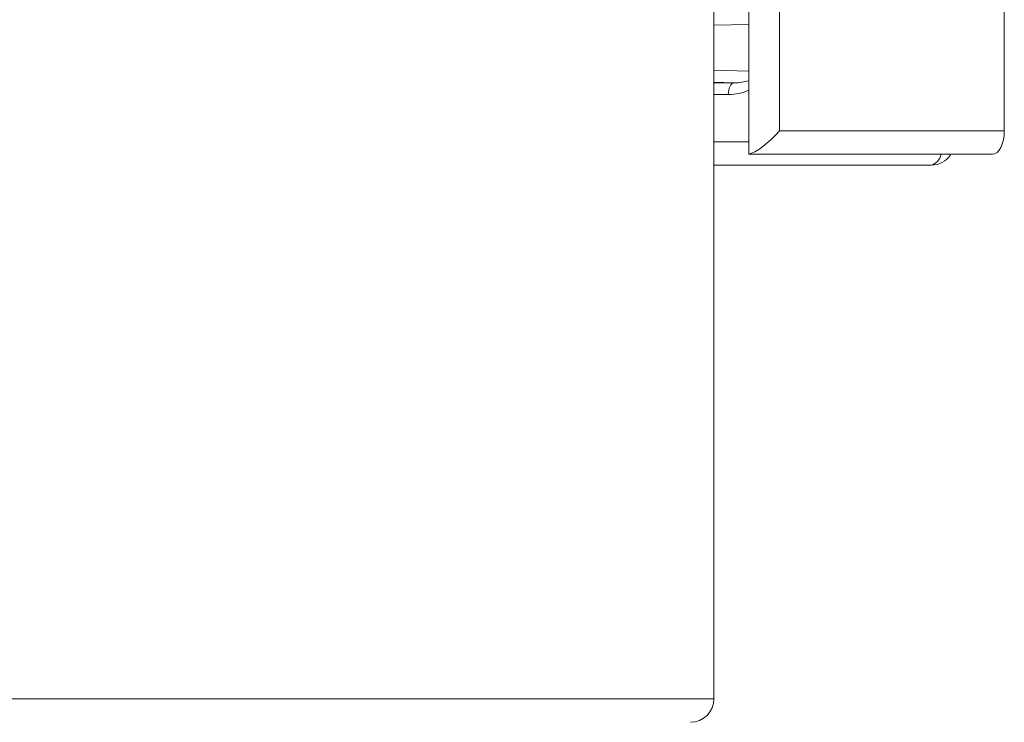
# Model space of a CAD drawing. Units: millimetres. Extents: x 1516 to 3684, y 554 to 3391.
# Drawn here: x 2797 to 2839, y 2982 to 3012 of the extents above; entities that cross this region are included whole.
import ezdxf

# ---------------------------------------------------------------- set-up
doc = ezdxf.new("R2010")
doc.units = ezdxf.units.MM
doc.header["$LTSCALE"] = 18
doc.linetypes.add('SLD-Durchgehend', pattern=[0])

msp = doc.modelspace()

# ---------------------------------------------------------------- linework, layer by layer
at = {"color": 7, "linetype": 'SLD-Durchgehend', "lineweight": 18}
for p, q in [((2829.123, 3017.771), (2829.123, 3006.918)), ((2827.817, 3017.241), (2827.817, 3005.923)), ((2826.334, 2982.718), (2826.334, 3012.718)), ((2838.709, 3012.26), (2838.709, 3006.918)), ((2827.817, 3011.453), (2826.334, 3011.418)), ((2826.334, 3009.497), (2827.817, 3009.462)), ((2827.193, 3008.966), (2826.334, 3008.986)), ((2826.334, 3008.966), (2827.193, 3008.966)), ((2826.947, 3008.466), (2826.334, 3008.466)), ((2829.123, 3006.918), (2838.709, 3006.918)), ((2826.334, 3006.457), (2827.817, 3006.457)), ((2838.209, 3005.918), (2827.893, 3005.918)), ((2835.593, 3005.457), (2826.334, 3005.457)), ((2782.03, 2982.718), (2826.334, 2982.718))]:
    msp.add_line(p, q, dxfattribs=at)
at = {"color": 7, "linetype": 'SLD-Durchgehend', "lineweight": 18, "flags": 128}
msp.add_lwpolyline([(2827.193, 3008.966), (2827.145, 3008.955), (2827.098, 3008.925), (2827.056, 3008.879), (2827.019, 3008.816), (2826.988, 3008.741), (2826.966, 3008.655), (2826.952, 3008.562), (2826.947, 3008.466)], dxfattribs=at)
at = {"color": 7, "linetype": 'SLD-Durchgehend', "lineweight": 18}
for centre, radius, start, end in [((2835.593, 3006.457), 1, 270, 327.358), ((2835.436, 3006.024), 0.588, 285.5413, 349.5986), ((2825.334, 2982.718), 1, 270, 0)]:
    msp.add_arc(centre, radius, start, end, dxfattribs=at)
for centre, major_axis, ratio, start_param, end_param in [((2827.176, 3009.466), (1.057, -0.02), 0.473079, 4.737512, 5.37333), ((2826.926, 3009.466), (1.51, -0.025), 0.662236, 4.737857, 5.355002), ((2828.631, 3006.918), (0.967, 0.967), 0.263278, 3.503978, 4.969825), ((2838.209, 3006.918), (0, 1), 0.500019, 3.141593, 4.712389), ((2827.893, 3006.918), (0, 1), 0.72777, 3.036644, 3.141593)]:
    msp.add_ellipse(centre, major_axis=major_axis, ratio=ratio, start_param=start_param, end_param=end_param, dxfattribs=at)

doc.saveas('drawing.dxf')
